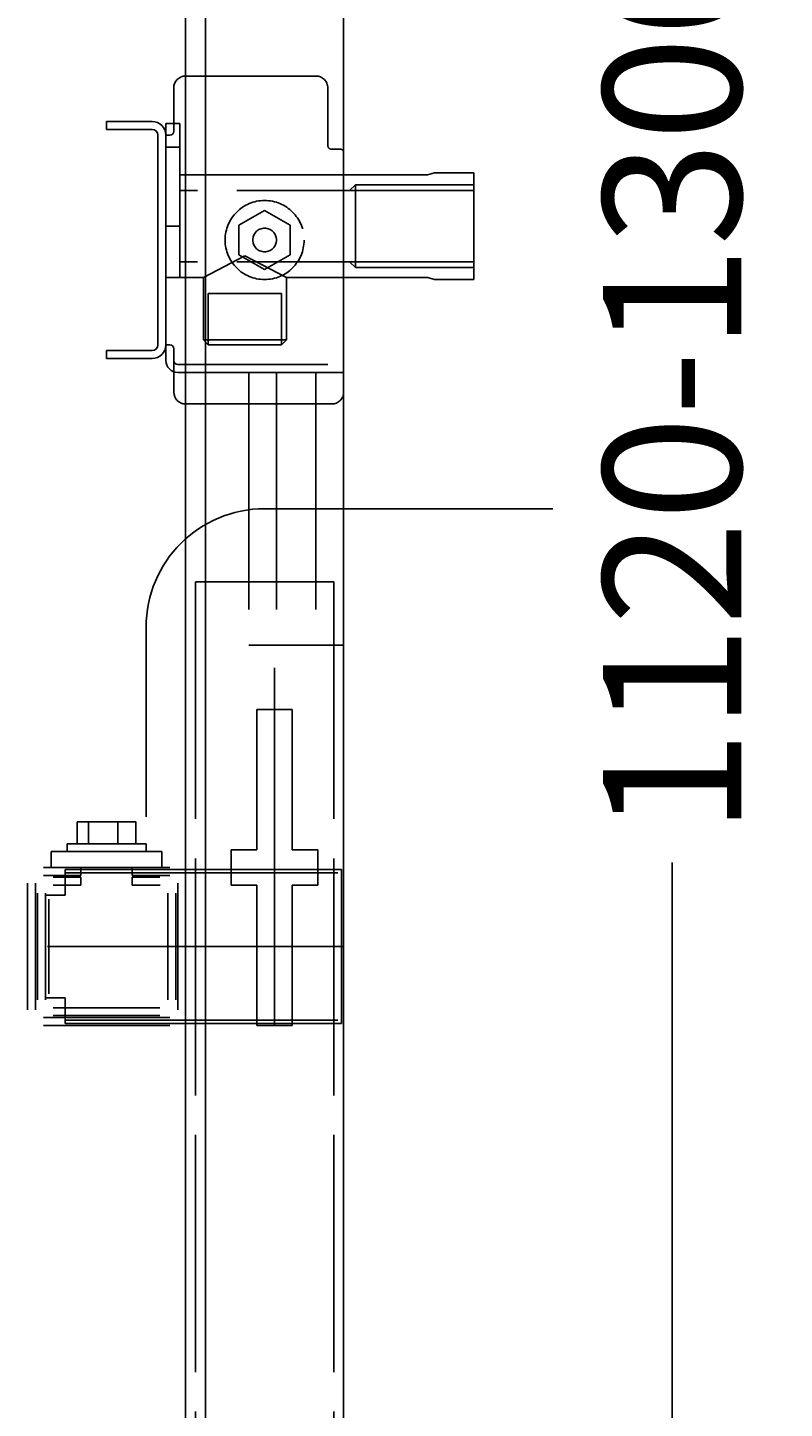
# Model space of a CAD drawing. Extents: x -308 to 112, y -60 to 1165.
# Drawn here: x -80 to 112, y 289 to 639 of the extents above; entities that cross this region are included whole.
import ezdxf

# ---------------------------------------------------------------- set-up
doc = ezdxf.new("R2010")
doc.units = 0
doc.header["$LTSCALE"] = 50
doc.linetypes.add('22', pattern=[1.4, 1.2, -0.2])
doc.linetypes.add('31', pattern=[2.1, 1.5, -0.3, 0, -0.3])
doc.layers.get('0').update_dxf_attribs({"linetype": 'CONTINUOUS'})
doc.layers.get('DEFPOINTS').update_dxf_attribs({"linetype": 'CONTINUOUS'})
for name, color, linetype in [('TEAM-AXE', 10, '31'), ('TEAM-DET2', 11, 'CONTINUOUS'), ('TEAM-DET3', 14, 'CONTINUOUS'), ('TEAM-HIDE', 8, '22'), ('TEAM-MAS', 9, 'CONTINUOUS')]:
    doc.layers.add(name, color=color, linetype=linetype)
doc.dimstyles.get("Standard").update_dxf_attribs({"dimtxt": 2.5, "dimasz": 2.5, "dimexe": 1.25, "dimexo": 0.625, "dimtad": 1, "dimcen": 2.5, "dimazin": 3, "dimtfac": 1, "dimtmove": 0, "dimatfit": 3})

# ---------------------------------------------------------------- blocks, each defined once
blk = doc.blocks.new('*D1')
at = {"color": 9, "linetype": 'BYBLOCK'}
for p, q in [((8009.999057, 21119.996576), (8084.156599, 21119.996576)), ((8083.156599, 21099.996576), (8083.156599, 20692.414955)), ((8083.156599, 20020), (8083.156599, 20427.581621)), ((8010, 20000), (8084.156599, 20000))]:
    blk.add_line(p, q, dxfattribs=at)
for points in [[(8079.823266, 21099.996576), (8086.489932, 21099.996576), (8083.156599, 21119.996576)], [(8079.823266, 20020), (8086.489932, 20020), (8083.156599, 20000)]]:
    blk.add_solid(points, dxfattribs=at)
at = {"layer": 'DEFPOINTS', "color": 0, "linetype": 'BYBLOCK'}
for p in [(7999.999057, 21119.996576), (8083.156599, 21119.996576), (8000, 20000)]:
    blk.add_point(p, dxfattribs=at)
at = {"color": 11, "linetype": 'BYBLOCK'}
blk.add_text('1120-1300', height=35, rotation=90, dxfattribs=at).set_placement((8100.656599, 20434.581621))

msp = doc.modelspace()

# ---------------------------------------------------------------- linework, layer by layer
at = {"layer": 'TEAM-AXE'}
for p, q in [((-20.000643, 517.144259), (52.999357, 517.144259)), ((-50.000643, 487.144259), (-50.000643, 439.144259)), ((-0.000943, 406.351406), (-80.002951, 406.351406))]:
    msp.add_line(p, q, dxfattribs=at)
msp.add_arc((-20.000643, 487.144259), 30, 90, 180, dxfattribs=at)
at = {"layer": 'TEAM-DET2'}
for p, q in [((-40.000985, 1121.500004), (-40.000584, 68.65617)), ((-0.000943, 1121.500016), (-0.000542, 68.656183))]:
    msp.add_line(p, q, dxfattribs=at)
at = {"layer": 'TEAM-DET3'}
for p, q in [((-34.996912, 119.855226), (-34.996912, 1119.996576)), ((-0.000943, 119.855226), (-0.000943, 1121.500016)), ((-43.000707, 623.64475), (-43.000703, 612.64475)), ((-60.000705, 615.144746), (-48.500705, 615.144748)), ((-60.000705, 615.144746), (-60.000703, 613.144746)), ((-60.000703, 613.144746), (-48.500703, 613.144748)), ((-47.000703, 611.64475), (-47.000687, 558.64475)), ((-47.000703, 611.64475), (-47.000695, 585.14475)), ((-45.000703, 611.64475), (-45.000687, 558.64475)), ((-45.000703, 611.64475), (-44.000703, 611.64475)), ((-45.000701, 606.64475), (-45.000685, 554.64475)), ((-60.000685, 557.144746), (-48.500685, 557.144748)), ((-60.000685, 557.144746), (-60.000685, 555.144746)), ((-45.000687, 558.64475), (-44.000687, 558.64475)), ((-43.000685, 557.64475), (-43.000683, 546.64475)), ((-60.000685, 555.144746), (-48.500685, 555.144748)), ((-17.498928, 386.349898), (-17.498928, 476.910458)), ((-17.498928, 393.792828), (-17.498928, 449.300267)), ((-64.568062, 432.352748), (-64.568062, 437.856288)), ((-57.124072, 432.352748), (-57.124072, 437.856288)), ((-49.99703, 432.352748), (-70.000977, 432.352748)), ((-70.000977, 430.350717), (-70.000977, 432.352748)), ((-49.99703, 430.350717), (-49.99703, 432.352748)), ((-46.002442, 430.350717), (-46.002442, 426.356128)), ((-43.99998, 426.356128), (-76.00664, 426.356128)), ((-70.498535, 423.849821), (-73.502056, 423.849821)), ((-70.498535, 425.852714), (-34.996912, 425.852714)), ((-70.498535, 419.35113), (-70.498535, 425.852714)), ((-80.002951, 422.351205), (-80.002951, 390.354019)), ((-78.000489, 422.351205), (-78.000489, 390.354019)), ((-77.505256, 419.856095), (-77.505256, 392.851714)), ((-75.504517, 392.851714), (-75.504517, 419.856095)), ((-70.498535, 419.35113), (-75.504517, 419.35113)), ((-70.498535, 421.849944), (-73.502056, 421.849944)), ((-46.470114, 421.849944), (-48.004904, 421.849944)), ((-74.619214, 418.352913), (-74.619214, 394.353172)), ((-70.498535, 393.351683), (-75.504517, 393.351683)), ((-70.498535, 393.351683), (-70.498535, 386.853544)), ((-70.498535, 388.35328), (-76.00664, 388.35328)), ((-70.498535, 390.849252), (-73.502056, 390.849252)), ((-73.502056, 388.84679), (-70.498535, 388.84679)), ((-43.99998, 386.35168), (-76.00664, 386.35168)), ((-70.498535, 386.853544), (-34.996912, 386.853544))]:
    msp.add_line(p, q, dxfattribs=at)
at = {"layer": 'TEAM-DET3', "linetype": 'CONTINUOUS'}
for p, q in [((-45.00091, 614.642456), (-45.00091, 575.645217)), ((-45.00091, 614.642456), (-41.501158, 614.642456)), ((-41.501158, 614.642456), (-41.501158, 575.645217)), ((-41.501158, 608.642881), (-45.00091, 608.642881)), ((-41.501158, 601.643377), (-40.000956, 601.643377)), ((-0.000914, 601.643377), (21.265886, 601.643377)), ((22.995763, 602.143341), (21.265886, 601.643377)), ((32.995055, 602.143341), (22.995763, 602.143341)), ((32.995055, 575.145252), (32.995055, 602.143341)), ((-41.501158, 588.644297), (-45.00091, 588.644297)), ((-45.00091, 575.645217), (-40.000948, 575.645217)), ((-0.000905, 575.645217), (21.265886, 575.645217)), ((22.995763, 575.145252), (21.265886, 575.645217)), ((32.995055, 575.145252), (22.995763, 575.145252))]:
    msp.add_line(p, q, dxfattribs=at)
at = {"layer": 'TEAM-DET3'}
for points in [[(-67.442133, 432.352748), (-67.442133, 437.856288), (-52.564488, 437.856288), (-52.564488, 432.352748)], [(-46.002442, 430.350717), (-74.004178, 430.350717), (-74.004178, 426.356128)], [(-70.498535, 424.353667), (-76.00664, 424.353667)]]:
    msp.add_lwpolyline(points, dxfattribs=at)
for centre, radius, start, end in [((-40.000707, 623.644752), 3, 90.000019, 180.000019), ((-48.500703, 611.644748), 3.5, 0.000019, 90.000019), ((-48.500703, 611.644748), 1.5, 0.000019, 90.000019), ((-44.000703, 612.64475), 1, 270.000019, 0.000019), ((-48.500687, 558.644748), 1.5, 270.000019, 0.000019), ((-48.500687, 558.644748), 3.5, 270.000019, 0.000019), ((-44.000685, 557.64475), 1, 0.000019, 90.000019), ((-42.000685, 554.64475), 3, 180.000019, 270.000019), ((-42.000685, 554.64475), 1, 180.000019, 270.000019), ((-40.000683, 546.644752), 3, 180.000019, 270.000019)]:
    msp.add_arc(centre, radius, start, end, dxfattribs=at)
at = {"layer": 'TEAM-HIDE'}
for p, q in [((-40.000709, 626.644752), (-7.000709, 626.644762)), ((-4.000707, 623.644764), (-4.000703, 609.044764)), ((-3.100703, 608.144764), (-0.900703, 608.144764)), ((-0.000917, 609.956183), (-0.000897, 549.356183)), ((-0.000701, 607.244764), (-0.000681, 545.144764)), ((-40.000954, 601.643377), (-0.000912, 601.643377)), ((32.995055, 597.64366), (-41.501158, 597.64366)), ((2.99725, 599.143554), (1.497356, 597.64366)), ((32.995055, 599.143554), (2.99725, 599.143554)), ((2.99725, 599.143554), (2.99725, 578.14504)), ((-20.000697, 592.650312), (-26.500695, 588.897532)), ((-20.000697, 592.650312), (-13.500695, 588.897538)), ((-26.500695, 588.897532), (-26.500693, 581.39198)), ((-13.500695, 588.897538), (-13.500693, 581.391984)), ((-25.00091, 581.128329), (-35.50091, 575.645217)), ((-26.500693, 581.39198), (-20.000693, 577.639204)), ((-14.50091, 575.645217), (-25.00091, 581.128329)), ((-13.500693, 581.391984), (-20.000693, 577.639204)), ((32.995055, 579.644934), (-41.501158, 579.644934)), ((2.99725, 578.14504), (1.497356, 579.644934)), ((32.995055, 578.14504), (2.99725, 578.14504)), ((-40.000945, 575.645217), (-35.50091, 575.645217)), ((-35.50091, 575.645217), (-35.50091, 559.844297)), ((-14.50091, 575.645217), (-14.50091, 559.844297)), ((-14.50091, 575.645217), (-0.000905, 575.645217)), ((-34.30091, 571.644297), (-34.30091, 558.644297)), ((-15.70091, 571.644297), (-34.30091, 571.644297)), ((-15.70091, 571.644297), (-15.70091, 558.644297)), ((-14.50091, 559.844297), (-35.50091, 559.844297)), ((-34.30091, 558.644297), (-35.50091, 559.844297)), ((-14.50091, 559.844297), (-15.70091, 558.644297)), ((-15.70091, 558.644297), (-34.30091, 558.644297)), ((-42.000685, 553.64475), (-4.000685, 553.644764)), ((-42.000683, 551.64475), (-2.000683, 551.644764)), ((-24.000683, 551.644756), (-24.000661, 482.644756)), ((-17.000683, 551.64476), (-17.000661, 482.64476)), ((-7.000683, 551.644762), (-0.000683, 551.644764)), ((-7.000683, 551.644762), (-7.000661, 482.644762)), ((-0.000683, 551.644764), (-0.000661, 482.644764)), ((-40.000681, 543.644752), (-24.000681, 543.644756)), ((-24.000681, 543.644756), (-3.000681, 543.644764)), ((-37.500649, 498.656171), (-2.500649, 498.656183)), ((-37.500649, 498.656171), (-37.500542, 68.656171)), ((-2.500649, 498.656183), (-2.500542, 68.656183)), ((-24.000661, 482.644756), (-0.000662, 482.64477)), ((-22.000634, 466.353283), (-22.000634, 430.848818)), ((-12.997222, 466.353283), (-22.000634, 466.353283)), ((-12.997222, 430.848818), (-12.997222, 466.353283)), ((-28.498084, 430.848818), (-28.498084, 421.853674)), ((-22.000634, 430.848818), (-28.498084, 430.848818)), ((-6.499771, 430.848818), (-12.997222, 430.848818)), ((-6.499771, 421.853674), (-6.499771, 430.848818)), ((-53.499831, 426.356128), (-53.499831, 424.353667)), ((-34.996912, 424.974731), (-70.498535, 424.974731)), ((-66.498176, 423.849821), (-70.498535, 423.849821)), ((-66.498176, 421.849944), (-66.498176, 423.849821)), ((-43.99998, 424.353667), (-53.499831, 424.353667)), ((-46.506287, 423.861018), (-53.499831, 423.849821)), ((-34.996912, 425.852714), (-0.496779, 425.852714)), ((-1.498785, 424.974731), (-34.996912, 424.974731)), ((-0.496779, 425.852714), (-0.496779, 386.853544)), ((-66.498176, 421.849944), (-70.498535, 421.849944)), ((-44.503826, 419.856095), (-44.503826, 392.851714)), ((-42.501364, 419.856095), (-42.501364, 392.851714)), ((-41.99838, 422.351205), (-41.99838, 390.354019)), ((-39.997641, 422.351205), (-39.997641, 390.354019)), ((-28.498084, 421.853674), (-22.000634, 421.853674)), ((-22.000634, 421.853674), (-22.000634, 386.349898)), ((-12.997222, 386.349898), (-12.997222, 421.853674)), ((-12.997222, 421.853674), (-6.499771, 421.853674)), ((-46.506287, 390.849252), (-70.498535, 390.849252)), ((-70.498535, 388.84679), (-46.506287, 388.84679)), ((-43.99998, 388.35328), (-70.498535, 388.35328)), ((-34.996912, 387.731527), (-70.498535, 387.731527)), ((-1.498785, 387.731527), (-34.996912, 387.731527)), ((-34.996912, 386.853544), (-0.496779, 386.853544)), ((-22.000634, 386.349898), (-12.997222, 386.349898))]:
    msp.add_line(p, q, dxfattribs=at)
for points in [[(-66.498176, 426.356128), (-66.498176, 424.353667), (-70.498535, 424.353667)], [(-46.506287, 421.849944), (-53.499831, 421.849944), (-53.499831, 423.849821)]]:
    msp.add_lwpolyline(points, dxfattribs=at)
for radius in [10, 3]:
    msp.add_circle((-20.000695, 585.144758), radius, dxfattribs=at)
for centre, radius, start, end in [((-7.000707, 623.644762), 3, 0.000019, 90.000019), ((-3.100703, 609.044764), 0.9, 180.000019, 270.000019), ((-0.900701, 607.244764), 0.9, 0.000019, 90.000019), ((-3.000683, 546.644764), 3, 270.000019, 0.000019)]:
    msp.add_arc(centre, radius, start, end, dxfattribs=at)

# ---------------------------------------------------------------- dimensions: what is measured, and where the dimension line sits
at = {"layer": 'TEAM-MAS'}
dim = msp.add_linear_dim(base=(83.156599, 1119.996576), p1=(0, 0), p2=(-0.000943, 1119.996576), angle=90, text='<>-1300', dimstyle='Standard', override={"dimscale": 1}, dxfattribs=at)
dim.commit()
dim.dimension.update_dxf_attribs({"geometry": '*D1', "text_midpoint": (83.156599, 559.998288), "insert": (-8000, -20000)})

doc.saveas('drawing.dxf')
